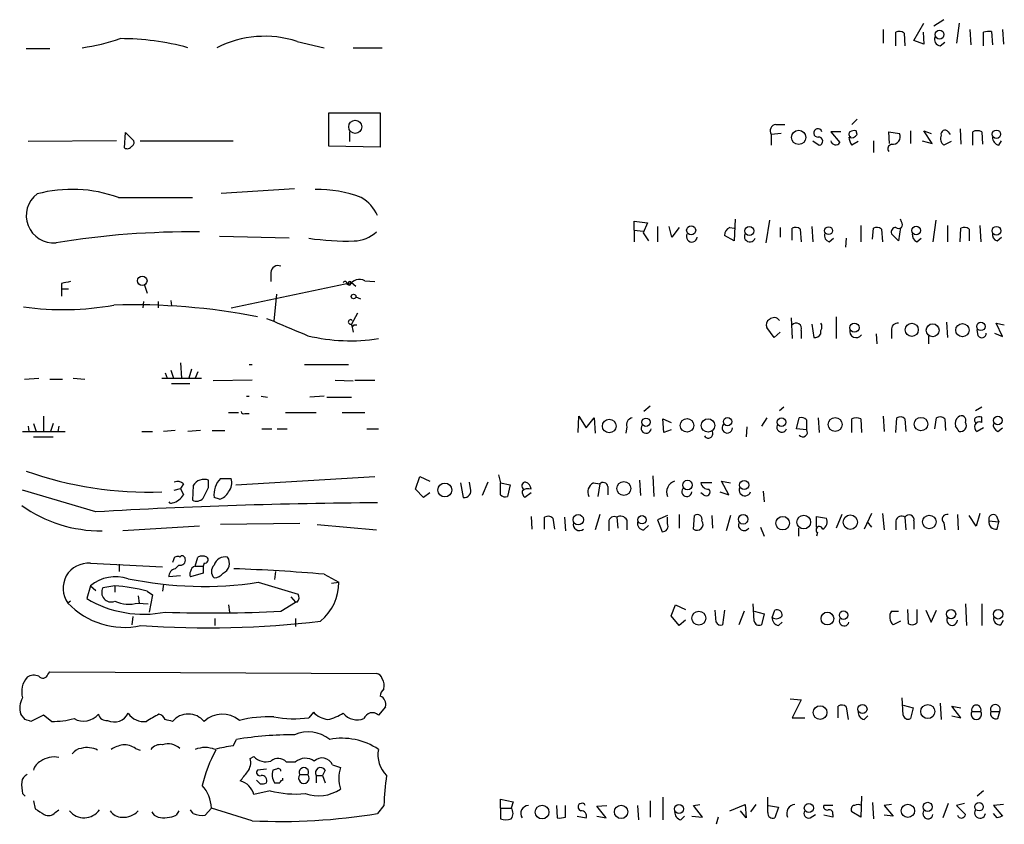
# Model space of a CAD drawing. Extents: x 0 to 1024, y 15 to 824.
# Drawn here: x 915 to 1008, y 471 to 546 of the extents above; entities that cross this region are included whole.
import ezdxf

# ---------------------------------------------------------------- set-up
doc = ezdxf.new("R2010")
doc.units = 0
doc.header["$MEASUREMENT"] = 0
doc.layers.add('MAIN', color=5, linetype='CONTINUOUS')

msp = doc.modelspace()

# ---------------------------------------------------------------- linework, layer by layer
at = {"layer": 'MAIN'}
for p, q in [((999.1513, 544.1527), (1000.0827, 545.7613)), ((1001.9453, 546.1), (1001.014, 545.5073)), ((1003.3847, 545.7613), (1003.1307, 543.8987)), ((996.2727, 545.1687), (996.2727, 543.8987)), ((997.458, 543.6447), (997.458, 544.9147)), ((998.22, 544.83), (998.3047, 543.6447)), ((999.998, 544.9147), (1000.0827, 543.814)), ((1004.4007, 545.1687), (1004.4853, 543.7293)), ((1005.6707, 543.6447), (1005.6707, 544.9147)), ((1006.4327, 544.9993), (1006.5173, 543.7293)), ((1007.4487, 545.1687), (1007.5333, 543.814)), ((941.324, 544.068), (943.864, 543.4753)), ((1000.0827, 543.814), (999.1513, 544.1527)), ((1001.6067, 543.6447), (1002.03, 543.9833)), ((915.924, 543.3907), (918.1253, 543.3907)), ((946.5733, 543.4753), (949.2827, 543.4753)), ((944.2873, 534.2467), (944.2873, 537.3793)), ((944.2873, 537.3793), (949.1133, 537.3793)), ((949.1133, 537.3793), (949.1133, 534.162)), ((993.8173, 536.7867), (993.3093, 536.2787)), ((925.1527, 534.0773), (925.2373, 535.5167)), ((925.2373, 535.5167), (925.9993, 534.7547)), ((946.2347, 535.6013), (946.2347, 534.67)), ((986.7053, 535.432), (985.774, 535.3473)), ((986.1973, 536.2787), (987.044, 536.2787)), ((992.2933, 535.6013), (991.362, 535.6013)), ((991.362, 535.6013), (992.2087, 534.5853)), ((993.8173, 535.3473), (993.7327, 535.686)), ((996.8653, 534.5007), (996.7807, 535.6013)), ((996.7807, 535.6013), (997.7967, 535.432)), ((998.8127, 535.686), (998.8127, 534.5007)), ((1000.8447, 534.5007), (1000.0827, 535.686)), ((1000.0827, 535.686), (1000.76, 535.432)), ((1002.3687, 535.6013), (1002.538, 535.3473)), ((1003.4693, 535.8553), (1003.554, 534.416)), ((1004.6547, 534.3313), (1004.6547, 535.6013)), ((1005.5013, 535.6013), (1005.586, 534.416)), ((924.3907, 534.7547), (916.0933, 534.67)), ((926.592, 534.7547), (935.3127, 534.7547)), ((985.774, 535.3473), (985.774, 534.3313)), ((989.6687, 534.7547), (990.2613, 534.3313)), ((993.902, 534.67), (993.3093, 534.3313)), ((995.3413, 534.7547), (995.3413, 533.654)), ((999.9133, 534.7547), (1000.8447, 534.5007)), ((1002.6227, 534.67), (1001.9453, 534.3313)), ((1007.11, 534.3313), (1007.364, 534.7547)), ((949.1133, 534.162), (944.2873, 534.2467)), ((934.212, 529.844), (941.07, 530.2673)), ((924.56, 529.4207), (931.5027, 529.4207)), ((972.9047, 526.3727), (972.9047, 527.2193)), ((972.9047, 527.2193), (974.1747, 527.05)), ((982.3873, 527.3887), (982.3027, 525.3567)), ((985.6047, 527.304), (985.266, 525.1873)), ((997.966, 527.1347), (997.8813, 527.3887)), ((1001.1833, 527.304), (1000.9293, 525.272)), ((972.9047, 526.3727), (972.9047, 525.272)), ((972.9047, 526.3727), (973.7513, 526.288)), ((974.1747, 527.05), (973.7513, 526.1187)), ((975.106, 526.7113), (975.106, 525.272)), ((976.4607, 525.6953), (976.2067, 526.7113)), ((977.138, 526.6267), (976.4607, 525.6953)), ((981.8793, 526.6267), (982.3027, 526.542)), ((986.6207, 526.6267), (986.6207, 525.6953)), ((987.7213, 525.4413), (987.7213, 526.542)), ((988.4833, 526.4573), (988.568, 525.272)), ((989.584, 526.7113), (989.6687, 525.272)), ((994.156, 526.796), (994.156, 525.272)), ((995.2567, 525.526), (995.3413, 526.542)), ((996.1033, 526.4573), (996.188, 525.272)), ((997.8813, 526.6267), (997.712, 525.3567)), ((1002.284, 526.796), (1002.284, 525.272)), ((1003.4693, 525.272), (1003.554, 526.542)), ((1004.316, 526.4573), (1004.316, 525.3567)), ((1005.332, 526.796), (1005.4167, 525.272)), ((940.562, 525.6107), (934.0427, 525.78)), ((973.7513, 526.1187), (974.2593, 525.3567)), ((982.3027, 525.3567), (981.3713, 525.8647)), ((991.1927, 525.272), (991.616, 525.6107)), ((992.8013, 525.6107), (992.7167, 524.764)), ((997.712, 525.3567), (997.0347, 526.034)), ((999.4053, 525.272), (999.8287, 525.6107)), ((1006.9407, 525.3567), (1007.364, 525.6953)), ((938.8687, 522.3933), (938.8687, 521.5467)), ((947.674, 521.6313), (948.6053, 521.5467)), ((919.226, 521.3773), (919.226, 520.8693)), ((919.226, 520.8693), (919.226, 520.192)), ((919.226, 520.8693), (919.9033, 520.8693)), ((927.0153, 521.208), (927.2693, 520.446)), ((935.1433, 519.0913), (946.404, 521.462)), ((945.9807, 521.2927), (946.2347, 521.208)), ((946.404, 521.462), (946.8273, 521.1233)), ((926.9307, 519.684), (926.846, 519.0913)), ((928.2853, 519.684), (928.2853, 519.0913)), ((929.4707, 519.7687), (929.5553, 519.2607)), ((939.3767, 520.3613), (939.1227, 517.8213)), ((946.8273, 520.1073), (947.2507, 519.938)), ((938.4453, 518.0753), (939.1227, 517.8213)), ((946.9967, 518.5833), (946.404, 517.5673)), ((987.6367, 518.16), (987.7213, 516.2127)), ((991.87, 518.2447), (991.87, 516.2127)), ((946.404, 517.5673), (946.5733, 516.8053)), ((946.658, 517.4827), (946.912, 517.4827)), ((986.028, 516.2973), (985.3507, 517.2287)), ((988.568, 516.9747), (988.568, 516.2127)), ((989.584, 517.5673), (989.7533, 516.2973)), ((990.4307, 516.636), (990.4307, 516.9747)), ((997.0347, 516.9747), (997.0347, 516.2127)), ((1002.1993, 517.7367), (1002.284, 516.2973)), ((1005.1627, 516.4667), (1005.078, 517.0593)), ((1007.4487, 516.382), (1006.856, 517.652)), ((1006.856, 517.652), (1007.618, 517.4827)), ((986.6207, 516.8053), (986.028, 516.2973)), ((995.5953, 516.636), (995.68, 515.7047)), ((1000.506, 516.4667), (1000.506, 515.7047)), ((1006.6867, 516.7207), (1007.4487, 516.382)), ((929.4707, 513.2493), (929.7247, 512.4873)), ((930.402, 513.9267), (930.4867, 512.4873)), ((931.418, 513.334), (931.164, 512.4873)), ((936.8367, 513.7573), (937.0907, 513.7573)), ((942.0013, 513.7573), (946.15, 513.7573)), ((915.7547, 512.4027), (917.1093, 512.4873)), ((918.1253, 512.4027), (919.3107, 512.4027)), ((920.3267, 512.4873), (921.4273, 512.4027)), ((928.624, 512.4873), (932.3493, 512.4873)), ((928.9627, 512.9953), (929.132, 512.4873)), ((932.0107, 513.08), (931.7567, 512.4873)), ((937.0907, 512.318), (933.45, 512.2333)), ((944.88, 512.318), (946.5733, 512.2333)), ((946.7427, 512.318), (948.6053, 512.318)), ((929.5553, 511.9793), (931.2487, 511.9793)), ((936.5827, 510.794), (936.8367, 510.794)), ((937.9373, 510.794), (938.53, 510.7093)), ((943.864, 510.794), (942.5093, 510.7093)), ((944.118, 510.7093), (946.404, 510.7093)), ((974.4287, 509.8627), (973.836, 509.3547)), ((986.9593, 509.778), (986.536, 509.4393)), ((1005.5013, 509.778), (1004.9087, 509.4393)), ((917.5327, 508.9313), (917.5327, 507.492)), ((934.8893, 509.27), (935.8207, 509.27)), ((936.4133, 509.1853), (936.8367, 509.1853)), ((940.2233, 509.27), (943.102, 509.27)), ((945.5573, 509.27), (947.674, 509.27)), ((967.6553, 507.4073), (967.74, 508.9313)), ((967.74, 508.9313), (968.4173, 507.8307)), ((968.4173, 507.8307), (969.1793, 508.762)), ((969.1793, 508.762), (969.264, 507.3227)), ((975.6987, 507.4073), (975.614, 508.6773)), ((975.614, 508.6773), (976.376, 508.3387)), ((985.3507, 508.762), (984.8427, 508)), ((988.1447, 507.746), (988.3987, 508.762)), ((990.1767, 508.762), (990.2613, 507.4073)), ((993.3093, 507.4073), (993.3093, 508.6773)), ((994.156, 508.6773), (994.2407, 507.4073)), ((996.2727, 508.9313), (996.3573, 507.492)), ((997.458, 507.4073), (997.5427, 508.762)), ((998.3047, 508.6773), (998.3893, 507.492)), ((1001.0987, 507.746), (1001.268, 508.762)), ((1002.03, 508.6773), (1002.1147, 507.5767)), ((1005.5013, 508.3387), (1005.5013, 508.8467)), ((916.0933, 508), (916.178, 507.492)), ((916.6013, 508.254), (916.8553, 507.492)), ((918.464, 508.254), (918.21, 507.492)), ((918.972, 508), (918.8873, 507.492)), ((938.022, 507.746), (938.9533, 507.746)), ((939.4613, 507.746), (940.3927, 507.746)), ((947.8433, 507.746), (948.944, 507.746)), ((972.2273, 507.9153), (972.1427, 507.3227)), ((983.488, 507.9153), (983.4033, 506.984)), ((989.076, 507.6613), (988.1447, 507.746)), ((989.076, 508.5927), (989.076, 507.6613)), ((1005.6707, 507.8307), (1005.078, 507.492)), ((1007.0253, 507.492), (1007.4487, 507.8307)), ((915.5853, 507.492), (919.5647, 507.492)), ((916.6013, 506.984), (918.464, 506.984)), ((926.7613, 507.492), (927.7773, 507.492)), ((929.894, 507.5767), (928.7933, 507.492)), ((932.2647, 507.5767), (931.0793, 507.492)), ((933.3653, 507.5767), (934.5507, 507.5767)), ((976.376, 507.6613), (975.6987, 507.4073)), ((934.1273, 503.0893), (935.1433, 503.0893)), ((935.5667, 502.4967), (948.6053, 503.2587)), ((952.4153, 502.0733), (952.8387, 503.2587)), ((952.8387, 503.2587), (953.77, 502.8353)), ((960.2047, 503.428), (960.374, 502.666)), ((974.6827, 503.3433), (974.7673, 501.396)), ((929.8093, 501.9887), (930.402, 502.158)), ((930.656, 502.5813), (930.402, 502.158)), ((930.402, 502.158), (930.656, 501.5653)), ((931.5873, 502.412), (931.5027, 501.0573)), ((933.0267, 502.2427), (933.0267, 502.92)), ((956.6487, 502.666), (956.9027, 501.3113)), ((957.58, 502.158), (957.4953, 502.7507)), ((959.1887, 502.7507), (958.6807, 501.4807)), ((960.374, 502.666), (961.3053, 502.4967)), ((960.374, 501.5653), (960.374, 502.666)), ((961.3053, 502.4967), (961.0513, 501.396)), ((969.0947, 502.666), (969.6873, 502.5813)), ((969.6873, 502.5813), (969.518, 501.396)), ((970.4493, 502.3273), (970.4493, 501.5653)), ((973.4127, 502.92), (973.4973, 501.4807)), ((980.186, 502.666), (979.17, 502.666)), ((981.7947, 501.5653), (981.1173, 502.8353)), ((981.1173, 502.8353), (981.964, 502.666)), ((922.4433, 499.9567), (915.5853, 501.9887)), ((934.0427, 501.142), (933.5347, 501.3113)), ((953.1773, 501.3113), (952.4153, 502.0733)), ((953.77, 501.7347), (953.1773, 501.3113)), ((963.2527, 501.7347), (962.66, 501.3113)), ((979.424, 501.5653), (979.17, 501.7347)), ((980.948, 501.8193), (981.7947, 501.5653)), ((985.012, 501.904), (985.0967, 500.888)), ((963.2527, 499.5333), (963.3373, 498.348)), ((964.5227, 498.348), (964.5227, 499.4487)), ((966.3853, 499.4487), (966.47, 498.1787)), ((969.6873, 499.7027), (969.264, 498.2633)), ((971.296, 499.4487), (971.3807, 498.4327)), ((976.0373, 499.618), (975.106, 499.1947)), ((976.0373, 498.856), (976.0373, 499.4487)), ((977.138, 499.7027), (977.138, 498.4327)), ((978.4927, 498.348), (978.5773, 499.618)), ((980.186, 499.618), (980.2707, 498.4327)), ((981.964, 499.618), (981.5407, 498.1787)), ((990.0073, 498.5173), (990.0073, 499.5333)), ((990.0073, 499.5333), (990.9387, 499.364)), ((992.378, 499.7027), (991.87, 498.4327)), ((995.172, 499.7873), (994.4947, 498.348)), ((996.188, 499.7873), (996.3573, 498.2633)), ((998.3047, 499.4487), (998.3893, 498.2633)), ((1003.2153, 499.7027), (1003.3, 498.2633)), ((1004.9933, 498.602), (1004.316, 499.618)), ((1005.332, 499.7873), (1004.9933, 498.602)), ((1006.856, 499.618), (1007.11, 499.0253)), ((932.18, 498.602), (924.9833, 498.1787)), ((941.578, 498.856), (934.1273, 498.7713)), ((943.1867, 498.7713), (948.7747, 498.2633)), ((965.2847, 499.364), (965.454, 498.348)), ((970.534, 499.0253), (970.534, 498.1787)), ((972.2273, 499.1947), (972.2273, 498.2633)), ((973.836, 498.2633), (974.2593, 498.6867)), ((975.106, 499.1947), (975.5293, 498.094)), ((984.758, 498.5173), (985.0967, 497.6707)), ((994.7487, 499.0253), (995.172, 498.5173)), ((997.458, 499.11), (997.458, 498.2633)), ((999.1513, 499.11), (999.1513, 498.348)), ((1001.9453, 498.9407), (1002.03, 498.2633)), ((1006.1787, 499.11), (1007.11, 499.0253)), ((1006.9407, 498.348), (1007.11, 499.0253)), ((988.314, 498.4327), (988.314, 497.6707)), ((990.092, 498.0093), (990.0073, 497.6707)), ((931.7567, 494.8767), (932.0107, 495.7233)), ((921.9353, 495.1307), (928.7087, 494.792)), ((924.6447, 495.046), (924.6447, 494.3687)), ((929.7247, 495.4693), (929.64, 495.2153)), ((929.894, 494.6227), (930.2327, 494.9613)), ((931.7567, 494.8767), (932.5187, 494.8767)), ((932.6033, 495.1307), (932.5187, 494.8767)), ((932.5187, 494.8767), (932.5187, 494.1993)), ((930.402, 493.9453), (929.3013, 493.8607)), ((932.5187, 494.1993), (931.3333, 493.8607)), ((939.292, 494.3687), (939.2073, 493.6067)), ((943.864, 494.1147), (945.2187, 493.3527)), ((921.9353, 493.014), (921.5967, 491.8287)), ((921.9353, 493.014), (922.4433, 492.5907)), ((924.2213, 493.014), (923.1207, 492.8447)), ((924.2213, 493.014), (924.2213, 492.4213)), ((928.7933, 493.1833), (928.7087, 492.506)), ((937.6833, 493.3527), (941.4087, 492.252)), ((944.5413, 493.268), (945.2187, 493.3527)), ((926.4227, 492.0827), (926.5073, 491.4053)), ((927.2693, 492.506), (927.7773, 492.1673)), ((927.7773, 492.1673), (927.4387, 490.5587)), ((940.7313, 491.998), (941.1547, 491.49)), ((920.0727, 491.5747), (919.8187, 491.4053)), ((926.4227, 491.4053), (927.354, 491.3207)), ((934.8893, 491.236), (934.974, 490.5587)), ((939.8, 490.6433), (941.1547, 491.49)), ((941.324, 491.49), (941.1547, 491.49)), ((976.376, 490.22), (976.7993, 491.236)), ((976.7993, 491.236), (977.7307, 490.8127)), ((984.1653, 489.712), (984.0807, 491.3207)), ((1003.9773, 491.3207), (1004.062, 489.2887)), ((1005.5013, 491.3207), (1005.5013, 489.2887)), ((977.138, 489.2887), (976.376, 490.22)), ((980.6093, 489.6273), (980.5247, 490.728)), ((981.3713, 490.728), (981.202, 489.3733)), ((983.234, 490.6433), (982.726, 489.3733)), ((984.1653, 490.6433), (985.0967, 490.3893)), ((985.0967, 490.3893), (984.8427, 489.3733)), ((985.8587, 490.0507), (986.1127, 490.728)), ((997.0347, 490.6433), (997.712, 490.6433)), ((998.6433, 489.458), (998.5587, 490.8127)), ((999.4053, 490.8127), (999.4053, 489.5427)), ((1000.252, 490.728), (1000.76, 489.6273)), ((1000.76, 489.6273), (1001.268, 490.728)), ((925.9147, 490.1353), (925.83, 489.3733)), ((933.6193, 489.966), (933.6193, 489.2887)), ((941.1547, 489.966), (941.1547, 489.204)), ((977.7307, 489.7967), (977.138, 489.2887)), ((986.4513, 489.2887), (986.79, 489.6273)), ((997.8813, 489.712), (997.204, 489.3733)), ((1007.2793, 489.3733), (1007.5333, 489.7967)), ((917.956, 484.7167), (918.1253, 484.9707)), ((918.1253, 484.9707), (948.7747, 484.8013)), ((987.552, 482.4307), (988.568, 482.346)), ((988.568, 482.346), (987.7213, 480.6527)), ((998.1353, 480.9067), (998.0507, 482.5153)), ((998.1353, 481.838), (999.0667, 481.584)), ((1001.6067, 482.0073), (1001.6913, 480.4833)), ((915.8393, 480.4833), (915.416, 480.9913)), ((942.848, 481.1607), (942.4247, 480.6527)), ((949.6213, 481.6687), (948.944, 480.9067)), ((992.0393, 480.6527), (992.0393, 481.7533)), ((992.8013, 481.6687), (992.9707, 480.4833)), ((999.0667, 481.584), (998.8127, 480.568)), ((1003.554, 480.6527), (1002.7073, 481.7533)), ((1002.7073, 481.7533), (1003.554, 481.584)), ((1004.57, 481.2453), (1005.4167, 481.2453)), ((1006.348, 481.2453), (1007.1947, 481.2453)), ((1007.0253, 480.568), (1007.1947, 481.2453)), ((917.5327, 480.9067), (916.3473, 480.314)), ((918.2947, 480.314), (917.5327, 480.9067)), ((987.7213, 480.6527), (988.9067, 480.6527)), ((994.4947, 480.4833), (994.8333, 480.822)), ((1002.7073, 480.822), (1003.554, 480.6527)), ((935.3127, 478.028), (935.6513, 478.6207)), ((926.1687, 477.774), (926.592, 477.6047)), ((936.9213, 476.8427), (937.26, 477.012)), ((940.308, 476.504), (941.1547, 476.504)), ((938.4453, 475.8267), (937.5987, 475.742)), ((939.3767, 475.8267), (939.038, 475.742)), ((943.9487, 475.742), (943.6947, 475.234)), ((944.626, 476.25), (945.388, 475.996)), ((937.8527, 474.472), (937.514, 474.8107)), ((939.9693, 474.8107), (939.9693, 474.98)), ((941.578, 475.3187), (942.34, 475.3187)), ((943.102, 475.234), (943.102, 474.5567)), ((943.102, 475.234), (943.6947, 475.234)), ((943.6947, 475.234), (943.9487, 474.5567)), ((915.5853, 473.5407), (915.8393, 473.2867)), ((938.784, 473.7947), (937.26, 473.456)), ((1005.6707, 473.7947), (1005.078, 473.2867)), ((916.6013, 472.8633), (916.7707, 472.1013)), ((960.374, 472.186), (960.374, 473.0327)), ((960.374, 473.0327), (961.5593, 472.7787)), ((961.5593, 472.7787), (961.39, 472.186)), ((974.4287, 472.8633), (974.4287, 471.3393)), ((975.614, 473.202), (975.614, 471.0853)), ((985.4353, 471.7627), (985.4353, 473.202)), ((994.2407, 473.2867), (994.156, 471.3393)), ((995.2567, 472.694), (995.3413, 471.17)), ((1002.3687, 472.6093), (1001.8607, 471.2547)), ((1003.8927, 472.6093), (1003.1307, 472.44)), ((918.6333, 471.7627), (918.972, 472.0167)), ((930.2327, 471.932), (929.9787, 471.5087)), ((931.5873, 471.678), (931.3333, 472.0167)), ((933.2807, 472.186), (932.688, 471.5087)), ((937.0907, 471.0007), (933.2807, 472.186)), ((949.452, 472.44), (948.8593, 471.678)), ((960.374, 472.186), (961.39, 472.186)), ((960.374, 472.186), (960.374, 471.17)), ((965.6233, 472.44), (965.708, 471.2547)), ((966.47, 471.3393), (966.47, 472.44)), ((969.4333, 472.3553), (970.3647, 472.44)), ((970.28, 471.2547), (969.4333, 472.3553)), ((973.2433, 472.44), (973.328, 471.0853)), ((978.4927, 472.44), (979.0853, 472.5247)), ((979.3393, 471.3393), (978.4927, 472.44)), ((981.8793, 471.932), (983.3187, 472.5247)), ((983.4033, 471.2547), (982.8953, 471.932)), ((983.3187, 472.5247), (983.4033, 471.2547)), ((984.3347, 472.5247), (983.8267, 471.8473)), ((985.52, 472.44), (986.4513, 472.2707)), ((986.4513, 472.2707), (986.1127, 471.2547)), ((991.5313, 472.44), (990.6847, 472.44)), ((994.156, 471.3393), (993.3093, 471.8473)), ((997.0347, 472.5247), (996.3573, 472.44)), ((996.3573, 472.44), (997.204, 471.424)), ((1003.1307, 472.44), (1003.9773, 471.5933)), ((1007.5333, 472.5247), (1006.602, 472.44)), ((1006.602, 472.44), (1007.4487, 471.424)), ((967.5707, 471.424), (968.4173, 471.2547)), ((969.4333, 471.424), (970.28, 471.2547)), ((977.3073, 471.0853), (977.646, 471.424)), ((978.3233, 471.424), (979.3393, 471.3393)), ((980.7787, 471.3393), (980.6093, 470.662)), ((989.4147, 471.2547), (989.9227, 471.5933)), ((991.5313, 471.3393), (990.6847, 471.5087)), ((991.5313, 471.5933), (991.5313, 471.3393)), ((997.204, 471.424), (996.3573, 471.5087)), ((1006.9407, 471.2547), (1006.602, 471.678))]:
    msp.add_line(p, q, dxfattribs=at)
for centre, radius in [((1001.546, 544.7034), 0.4161), ((946.7713, 536.0559), 0.6138), ((988.3428, 535.0617), 0.6678), ((1006.8774, 535.3634), 0.3929), ((978.2617, 526.3535), 0.4231), ((983.7189, 526.2916), 0.425), ((991.144, 526.3194), 0.372), ((999.3538, 526.3408), 0.4082), ((1006.8748, 526.3163), 0.4084), ((926.8086, 521.6231), 0.4417), ((946.6156, 520.1497), 0.2158), ((993.5703, 517.2217), 0.4328), ((998.9396, 517.0171), 0.6171), ((1000.9039, 516.9832), 0.6075), ((1003.6888, 516.9965), 0.6206), ((1005.4203, 517.3422), 0.393), ((970.5827, 508.0031), 0.6382), ((974.0268, 508.3548), 0.3929), ((977.8718, 508.0615), 0.6366), ((979.8409, 508.0546), 0.6267), ((981.675, 508.4144), 0.3928), ((986.7241, 508.3669), 0.4084), ((991.7641, 508.1489), 0.6464), ((999.807, 508.1857), 0.631), ((1007.0198, 508.5271), 0.4033), ((955.1674, 502.0029), 0.6514), ((971.9542, 502.1473), 0.6485), ((977.9192, 502.4679), 0.4504), ((983.2273, 502.4663), 0.4273), ((967.6804, 499.2225), 0.4883), ((973.6548, 499.2181), 0.3938), ((983.1372, 499.2612), 0.4478), ((986.8443, 498.8907), 0.6343), ((988.8108, 498.9928), 0.6426), ((993.18, 498.9888), 0.6731), ((1000.5879, 499.0115), 0.6356), ((978.9852, 489.9918), 0.6509), ((991.0359, 489.9548), 0.5986), ((992.5525, 490.2728), 0.3947), ((1002.6242, 490.3688), 0.4347), ((1007.0445, 490.3605), 0.4504), ((994.3186, 481.469), 0.4273), ((1000.4465, 481.2364), 0.6631), ((990.347, 481.1363), 0.6469), ((989.2958, 472.1896), 0.427), ((1000.438, 472.2919), 0.4324), ((1005.2473, 472.313), 0.4012), ((964.2819, 471.8114), 0.649), ((971.6933, 471.8308), 0.627), ((977.1149, 472.105), 0.425), ((998.58, 471.9275), 0.6246)]:
    msp.add_circle(centre, radius, dxfattribs=at)
for centre, radius, start, end in [((997.7846, 544.3826), 0.6243, 45.77878, 121.541369), ((1006.2633, 543.0507), 1.9559, 85.031528, 107.636421), ((918.2654, 563.5787), 20.3126, 278.230587, 288.555367), ((924.7294, 520.0879), 24.2341, 74.809847, 90.000236), ((938.2807, 534.563), 9.9803, 72.246033, 116.749134), ((1001.6966, 544.2743), 0.6361, 160.052295, 261.87372), ((986.2651, 535.686), 0.5966, 96.5258, 214.593107), ((990.1417, 535.4835), 0.3918, 17.50061, 275.125577), ((993.3799, 535.3802), 0.3262, 137.33528, 241.588605), ((993.5632, 534.7557), 0.9456, 79.674018, 116.586729), ((997.1335, 535.1357), 0.7264, 262.183328, 24.073813), ((1002.067, 535.3579), 0.3876, 38.89526, 194.219102), ((1005.078, 534.5859), 1.1001, 67.369719, 112.630281), ((925.6608, 534.5853), 0.3785, 296.551513, 26.585359), ((990.219, 534.7123), 0.3833, 276.33524, 96.33524), ((991.8136, 534.8112), 0.4551, 187.131262, 330.241065), ((993.3093, 535.6014), 0.5681, 243.43946, 333.425927), ((994.5799, 535.1782), 1.527, 183.187323, 213.684864), ((1002.4394, 534.9664), 0.8047, 158.392965, 232.117522), ((1007.2582, 535.0581), 0.7417, 177.279935, 258.474956), ((925.4067, 534.5006), 0.4936, 239.034253, 329.044206), ((997.1334, 533.9927), 0.4347, 103.125036, 215.759878), ((920.2179, 517.6152), 12.5787, 69.806319, 105.105147), ((943.2202, 518.7174), 11.4671, 68.969735, 91.013851), ((918.4822, 527.7273), 2.5509, 127.196924, 275.303832), ((945.5276, 526.2614), 3.6399, 23.748803, 60.222513), ((997.712, 526.8807), 0.3592, 225, 45), ((931.4119, 446.6868), 79.5202, 89.446561, 99.185486), ((946.5766, 528.6296), 3.2739, 271.424704, 312.17492), ((982.2606, 525.8222), 0.8903, 115.359033, 177.263894), ((988.0479, 526.01), 0.6243, 45.772378, 121.546171), ((995.6679, 526.01), 0.6243, 45.772378, 121.546171), ((997.4768, 526.1658), 0.4613, 92.335786, 196.600508), ((1003.8806, 526.0099), 0.6243, 45.77878, 121.541369), ((945.9869, 549.5766), 24.2292, 261.545671, 271.587181), ((978.3268, 525.7578), 0.5084, 147.091417, 352.937892), ((983.7651, 525.78), 0.5136, 150.360279, 340.75365), ((991.38, 525.8747), 0.6311, 165.380272, 252.736416), ((999.7651, 525.9705), 0.7857, 175.364144, 242.746833), ((1007.128, 525.9594), 0.6311, 165.380272, 252.736416), ((939.5318, 522.3793), 0.6633, 66.151522, 178.790497), ((961.9945, 309.8112), 215.8457, 101.19923, 101.428439), ((945.8113, 521.3773), 0.1893, 333.462013, 153.421413), ((946.2558, 521.3774), 0.1706, 29.719894, 262.899962), ((947.1828, 520.6429), 1.1037, 63.574241, 149.203613), ((919.3803, 545.4182), 26.5032, 261.952476, 280.338607), ((925.99, 459.1338), 60.24, 78.889171, 91.762998), ((946.3291, 517.766), 0.2123, 41.257012, 290.653943), ((985.8588, 517.4827), 0.5681, 116.574073, 206.56054), ((986.0345, 517.5543), 0.6125, 35.04183, 134.563444), ((1279.3797, 1321.4649), 872.7072, 247.0525454, 247.2817294), ((946.531, 517.525), 0.1339, 161.578587, 341.578587), ((988.1052, 517.163), 0.4996, 337.860007, 140.213518), ((989.8378, 517.3134), 0.6828, 330.262404, 29.730309), ((993.7386, 516.9099), 0.617, 165.98628, 324.465561), ((997.6273, 517.0594), 0.5986, 81.865837, 188.134163), ((946.2664, 532.5742), 16.5791, 256.300622, 279.294208), ((989.838, 516.9746), 0.6826, 262.87186, 330.261365), ((1005.5155, 516.6783), 0.4114, 210.954203, 5.915695), ((936.2863, 509.3546), 0.2116, 179.972923, 306.875312), ((972.8252, 508.1323), 0.6361, 98.125007, 199.947705), ((988.6104, 508.1695), 0.6292, 42.268789, 109.661787), ((993.7326, 507.7042), 1.0612, 66.485935, 113.509114), ((997.8693, 508.2299), 0.6243, 45.77878, 121.541369), ((1001.5946, 508.2299), 0.6243, 45.77878, 121.541369), ((1003.8237, 508.2281), 0.8105, 130.250887, 196.346453), ((1003.5963, 508.5363), 0.4291, 332.587157, 133.668658), ((1005.1486, 508.5409), 0.3262, 137.33528, 241.573158), ((1005.3321, 507.9149), 0.947, 79.708141, 116.556934), ((974.0428, 507.7973), 0.4733, 142.61444, 353.777453), ((981.6445, 507.8361), 0.4888, 137.038902, 359.367053), ((986.7638, 507.9052), 0.4769, 146.373243, 340.497316), ((876.2269, 423.0787), 152.6261, 33.578069, 33.807272), ((1003.4996, 508.0423), 0.5622, 258.206351, 31.818489), ((1005.2897, 507.9153), 0.4733, 63.445776, 243.429535), ((1007.2128, 508.0947), 0.6312, 165.382563, 252.71908), ((979.8694, 507.2932), 0.425, 211.898171, 41.842909), ((988.7373, 507.4074), 0.4233, 216.886139, 36.856362), ((927.4911, 536.8162), 35.0152, 250.710301, 271.854099), ((935.736, 501.5654), 2.2159, 136.550628, 186.584612), ((933.7461, 502.7083), 1.4482, 322.129874, 15.253037), ((930.1056, 502.0311), 0.7782, 44.989588, 112.379735), ((932.5935, 501.8543), 1.1504, 67.878583, 151.001994), ((678.7527, 628.7447), 284.0036, 333.320366, 333.549531), ((956.9994, 501.9282), 0.6244, 261.091294, 21.593533), ((962.7513, 502.3892), 0.3616, 91.045948, 240.876144), ((962.4418, 501.9944), 0.8147, 5.557346, 68.173778), ((969.5181, 501.8193), 0.9467, 116.567758, 206.559638), ((970.0025, 502.2569), 0.4523, 8.954187, 134.175915), ((977.0484, 501.7992), 1.0885, 107.852356, 201.740809), ((977.8528, 501.8706), 0.4733, 142.61444, 353.777453), ((979.8968, 502.8142), 0.7418, 191.525044, 272.720065), ((983.3106, 502.0117), 0.5507, 155.198699, 339.554748), ((929.3347, 502.2687), 1.4969, 281.768601, 331.971194), ((931.8977, 501.8195), 0.8585, 242.605152, 316.330903), ((933.7322, 502.3978), 1.2937, 283.888001, 333.43693), ((960.8396, 501.9885), 0.6292, 222.268789, 289.661787), ((962.9564, 501.3535), 0.7785, 67.625871, 134.994796), ((963.3635, 501.9636), 0.9594, 183.561805, 222.837328), ((979.678, 501.8193), 0.3592, 225, 45), ((922.9159, 510.9584), 12.7802, 234.534815, 270.538434), ((951.9108, -6.9557), 507.7682, 90.344329, 93.326937), ((929.5024, 500.9727), 0.2182, 202.840023, 309.086218), ((964.8493, 498.9166), 0.6243, 45.77878, 121.541369), ((971.0421, 499.0083), 0.5083, 60.035633, 178.083714), ((971.6478, 498.9042), 0.6483, 26.624343, 122.866395), ((978.8313, 499.2511), 0.4462, 341.569111, 124.694341), ((997.976, 499.0427), 0.5224, 51.006164, 172.597439), ((998.6963, 499.2), 0.4639, 348.8112, 147.580908), ((1002.2333, 499.2793), 0.4445, 72.266131, 229.616804), ((1006.602, 499.2511), 0.4462, 55.305659, 198.434949), ((967.7813, 498.7759), 0.5735, 163.299799, 311.756308), ((973.8347, 498.8738), 0.6105, 165.631426, 270.122006), ((975.5801, 498.6105), 0.519, 264.38278, 28.234203), ((978.8314, 498.7713), 0.5421, 231.33524, 38.66476), ((983.2178, 498.7347), 0.5332, 157.272679, 325.505311), ((990.2895, 498.2633), 0.3218, 15.258241, 232.132826), ((990.2614, 499.0253), 0.7573, 296.561667, 26.568435), ((1006.7967, 498.966), 0.6346, 166.883564, 283.116436), ((930.1056, 495.3988), 0.3874, 56.880041, 169.51391), ((930.5411, 495.548), 0.2843, 1.209443, 141.928805), ((932.434, 494.7079), 1.1001, 67.369719, 112.630281), ((932.6496, 495.4616), 0.3341, 262.034805, 51.562485), ((934.607, 494.6134), 1.1273, 79.900165, 162.024719), ((933.9168, 495.1492), 1.0573, 296.05858, 32.885974), ((921.7307, 492.7829), 2.3566, 85.019518, 215.772829), ((930.3597, 495.4269), 0.4826, 254.742799, 15.268654), ((931.9121, 494.3167), 0.5811, 105.509335, 174.86627), ((934.0991, 494.3686), 0.8184, 133.598957, 226.396215), ((924.3254, 490.1388), 3.7389, 71.830608, 129.736114), ((930.0422, 493.8959), 0.7417, 101.525044, 182.720065), ((931.6723, 494.1147), 0.4236, 143.157154, 216.842846), ((933.5487, 494.8063), 1.0304, 269.221497, 323.906396), ((928.5016, 308.8846), 185.8661, 85.25892, 87.873817), ((923.4036, 478.7098), 14.3276, 74.34711, 86.728246), ((932.5311, 527.5072), 34.5409, 258.240122, 278.578379), ((940.5121, 493.3277), 4.7067, 309.806662, 0.304335), ((923.8872, 492.397), 0.8877, 149.711504, 292.111878), ((940.8766, 491.9254), 0.6243, 315.77878, 31.541369), ((925.1359, 496.465), 7.3398, 223.578512, 282.117819), ((926.9306, 500.7688), 10.4104, 239.178581, 281.256396), ((925.5809, 494.8539), 3.5499, 247.480453, 283.717593), ((933.4531, 609.5093), 119.0353, 267.838104, 273.05643), ((986.2397, 490.6008), 0.6692, 235.293474, 325.317301), ((986.2972, 490.2684), 0.4952, 354.390726, 111.872304), ((997.868, 490.1081), 0.9904, 147.288758, 227.897543), ((932.7984, 581.1525), 92.0675, 266.187511, 276.690797), ((981.0327, 489.7969), 0.4562, 201.829402, 291.785083), ((984.631, 489.7966), 0.4733, 190.296185, 296.570465), ((986.5994, 490.0153), 0.7415, 177.263766, 258.479439), ((992.6012, 489.7197), 0.4634, 147.891074, 348.498508), ((998.9699, 489.99), 0.6242, 238.453829, 314.227622), ((1002.7188, 489.8104), 0.4968, 151.07198, 358.41943), ((1007.1947, 489.966), 0.5987, 171.867191, 278.123335), ((916.6436, 483.4043), 1.2342, 67.832221, 120.958184), ((917.4903, 484.8438), 0.4828, 217.890597, 344.734472), ((948.6899, 484.2085), 0.5988, 8.140927, 81.859073), ((917.5593, 483.1058), 2.0604, 138.811459, 196.653965), ((948.4364, 483.6584), 1.058, 343.730264, 36.877479), ((950.0876, 482.6208), 0.9764, 130.614024, 176.247599), ((917.045, 481.5817), 1.7327, 147.397691, 199.922083), ((948.7748, 481.8804), 0.8726, 345.958979, 67.175582), ((992.3659, 481.2211), 0.6244, 45.791579, 121.536569), ((1004.9934, 481.3962), 0.4495, 340.379624, 199.616096), ((1006.7714, 481.4358), 0.4643, 335.770566, 204.224369), ((921.2984, 482.1615), 1.8238, 240.895353, 320.087033), ((923.4398, 481.151), 0.7595, 192.13849, 277.885784), ((924.1652, 481.7507), 1.4879, 245.322759, 333.033683), ((926.9258, 482.0013), 1.707, 212.823356, 278.723451), ((1097.1068, 184.3198), 341.3006, 119.629767, 119.858944), ((928.1301, 480.1117), 0.9118, 24.051816, 74.74433), ((931.1216, 479.0441), 1.9514, 40.598428, 139.399661), ((934.3011, 478.5305), 2.4624, 49.347726, 133.589821), ((944.6265, 483.0241), 2.5759, 226.335438, 260.530364), ((942.848, 485.8171), 5.5031, 284.250882, 300.511471), ((946.9706, 482.1826), 1.7291, 219.791146, 290.966377), ((948.3796, 480.2857), 0.8392, 47.73366, 160.342961), ((994.6429, 481.2101), 0.7417, 177.279935, 258.474956), ((1004.9933, 480.9913), 0.4937, 149.034253, 30.959776), ((1006.8475, 481.0675), 0.5302, 160.40651, 289.59349), ((873.7708, 353.4062), 133.8594, 71.45383, 71.683027), ((918.3874, 488.4874), 8.1739, 269.350198, 284.335798), ((886.9808, 311.0913), 174.5168, 75.851156, 76.080363), ((938.7163, 469.1433), 11.6011, 87.992455, 104.022588), ((941.0316, 490.7607), 10.2035, 259.217462, 277.847156), ((998.601, 480.9913), 0.4733, 190.296185, 296.570465), ((942.3738, 476.124), 3.1979, 51.32844, 114.061089), ((929.2374, 476.6344), 1.57, 46.540768, 109.679109), ((940.7624, 448.0868), 30.9587, 89.430711, 99.502697), ((945.5226, 472.5816), 6.1477, 56.183791, 100.787001), ((921.1735, 476.673), 1.1042, 94.404277, 147.518859), ((921.6549, 475.9266), 1.9322, 60.283807, 107.039505), ((925.5628, 474.9643), 3.2013, 100.42923, 121.655927), ((925.0963, 476.2644), 1.8518, 54.610514, 93.498552), ((928.5034, 477.0041), 1.1275, 79.508338, 142.575172), ((932.688, 475.214), 2.6447, 69.381832, 110.618168), ((944.1529, 471.6906), 12.0065, 150.490045, 167.434391), ((938.8222, 456.0791), 22.2277, 99.084362, 103.53697), ((951.6313, 477.1774), 2.7356, 169.215016, 225.268061), ((917.8574, 475.4314), 1.2939, 116.567031, 166.110889), ((918.5248, 474.7604), 2.2126, 78.339137, 124.27686), ((935.5243, 476.4617), 1.448, 322.125016, 15.255119), ((938.403, 478.0874), 1.5694, 223.2546, 287.261899), ((939.5453, 475.8145), 1.0282, 42.114375, 131.151327), ((942.0979, 475.4082), 1.4458, 54.733655, 130.719928), ((943.6618, 475.8314), 1.0512, 23.467704, 133.913114), ((724.6567, 644.4719), 271.0635, 321.228076, 321.457262), ((937.8315, 475.5303), 0.3147, 137.717737, 289.650149), ((940.3084, 475.3187), 1.3391, 161.571817, 214.6846), ((939.546, 475.6362), 0.2549, 4.748707, 131.627938), ((941.959, 475.5383), 0.4398, 330.0418, 209.9582), ((943.5254, 475.488), 0.4937, 30.965747, 210.959776), ((948.352, 474.98), 3.1333, 161.079309, 198.920691), ((918.848, 474.345), 3.3604, 174.941414, 193.848085), ((916.3111, 474.5627), 0.8142, 111.801409, 174.460259), ((935.5526, 473.0186), 1.7625, 14.368961, 75.631039), ((938.0221, 475.4019), 0.9452, 259.675635, 296.597581), ((937.9959, 474.7488), 0.4887, 336.855286, 96.88654), ((939.4613, 601.5566), 127.0002, 269.885409, 270.114592), ((940.0118, 474.5142), 0.2995, 98.157154, 171.842846), ((941.959, 474.9958), 0.4994, 139.718505, 40.281495), ((975.1029, 471.5166), 25.6675, 171.672626, 177.938315), ((930.007, 472.1042), 3.2747, 1.431353, 42.171884), ((941.1967, 483.5694), 10.0681, 256.134768, 275.067477), ((943.316, 477.0364), 3.7058, 250.615025, 303.995386), ((968.0141, 472.2751), 0.3587, 27.36504, 253.014692), ((1044.2071, 683.5192), 246.8554, 238.919682, 239.148841), ((918.0211, 472.303), 0.8165, 240.361301, 318.569835), ((921.3532, 473.022), 1.747, 218.60449, 324.86988), ((924.8423, 472.5529), 1.2149, 210.734064, 272.66081), ((925.0876, 473.1093), 1.7801, 263.908271, 318.593939), ((928.5254, 472.2191), 0.912, 204.06073, 254.735514), ((960.734, 471.678), 0.8297, 322.246149, 37.753851), ((963.0582, 471.6694), 0.7729, 94.415194, 212.450155), ((967.9577, 471.4392), 0.4952, 338.127696, 95.609274), ((977.4556, 471.8121), 0.7417, 177.279935, 258.467387), ((985.9282, 471.7144), 0.4953, 174.40337, 291.867995), ((988.0647, 471.6874), 0.8421, 96.094482, 204.419176), ((989.2802, 471.683), 0.4489, 146.309932, 287.433969), ((991.0091, 472.3411), 0.3391, 163.045081, 286.954919), ((991.2068, 471.6922), 0.3392, 343.050006, 106.933836), ((993.6339, 472.059), 0.3875, 100.497939, 213.11188), ((993.902, 471.8051), 0.7196, 61.921424, 118.078576), ((1000.4588, 471.6446), 0.4733, 142.61444, 353.777453), ((1005.3355, 471.7405), 0.5084, 147.091417, 352.937892), ((928.8779, 473.9642), 2.691, 257.278123, 294.146681), ((932.4762, 473.7946), 2.2957, 247.219251, 275.293625), ((939.8405, 525.8034), 54.8716, 267.127515, 279.460159), ((960.882, 472.6511), 1.5658, 251.068631, 288.931369), ((965.8774, 473.2033), 1.9559, 265.031528, 287.636421), ((1003.5857, 471.6462), 0.3952, 200.365948, 352.306667), ((1049.5172, 344.347), 133.8593, 108.316987, 108.546184)]:
    msp.add_arc(centre, radius, start, end, dxfattribs=at)

doc.saveas('drawing.dxf')
